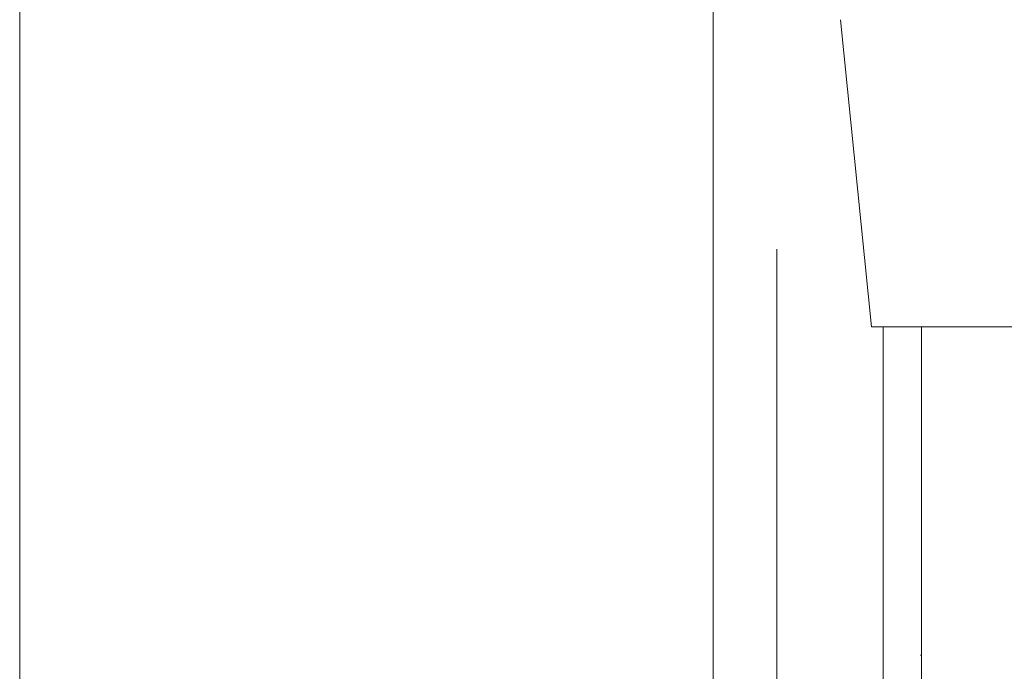
# Model space of a CAD drawing. Units: millimetres. Extents: x 0 to 146557, y 0 to 14215.
# Drawn here: x 142400 to 143328, y 10512 to 11126 of the extents above; entities that cross this region are included whole.
import ezdxf

# ---------------------------------------------------------------- set-up
doc = ezdxf.new("R2010")
doc.units = ezdxf.units.MM

msp = doc.modelspace()

# ---------------------------------------------------------------- linework, layer by layer
at = {"color": 0, "linetype": 'Continuous', "lineweight": 0, "extrusion": (0, 1, 0)}
for p, q in [((142399.95, 11420.72), (142399.95, 10934.69)), ((143053.9, 11236), (143053.9, 10934.69)), ((143203.19, 10836.53), (143173.9, 11126.08)), ((142399.95, 10934.69), (142399.95, 10420.72)), ((143053.9, 10934.69), (143053.9, 10420.72)), ((143113.9, 10496.53), (143113.9, 10909.66)), ((143410.91, 10836.53), (143203.19, 10836.53)), ((143213.9, 10595.3), (143213.9, 10836.53)), ((143250.05, 10418.27), (143250.05, 10836.53)), ((143213.9, 10595.3), (143213.9, 10446.61)), ((143250.05, 10526.53), (143249.47, 10526.53))]:
    msp.add_line(p, q, dxfattribs=at)
at = {"color": 0, "linetype": 'Continuous', "lineweight": 0, "extrusion": (0, 0, -1)}
msp.add_arc((-143307.05, 10503.54), 62, 21.76249, 23.16805, dxfattribs=at)

doc.saveas('drawing.dxf')
